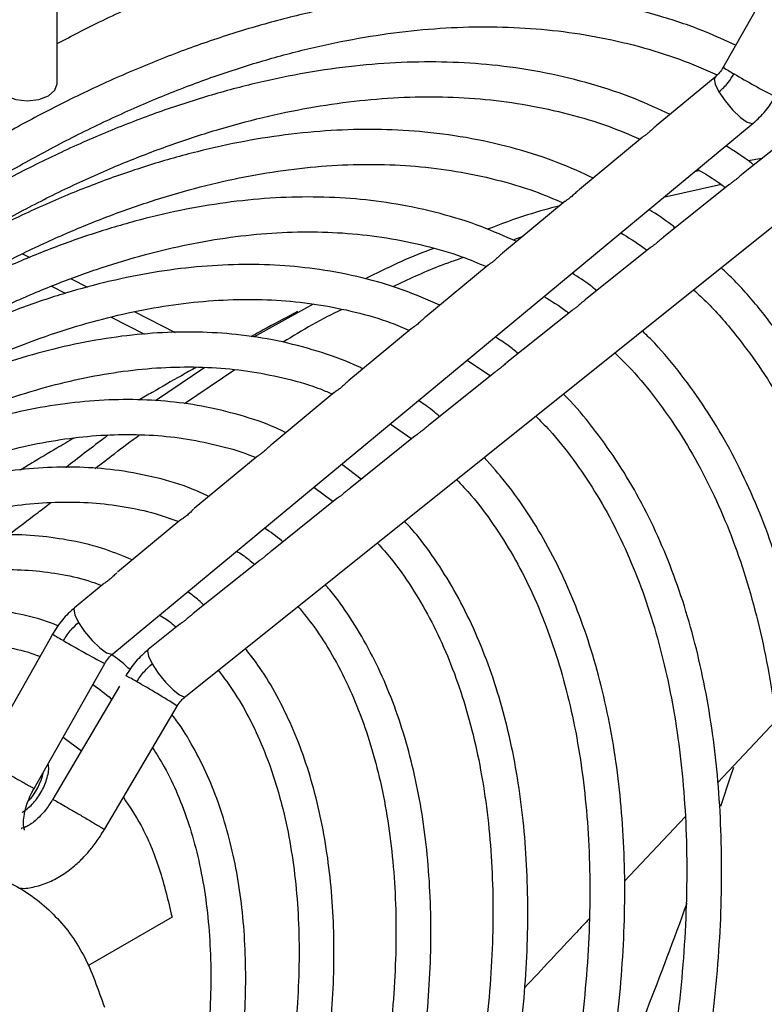
# Model space of a CAD drawing. Units: millimetres. Extents: x 5 to 414, y 3 to 291.
# Drawn here: x 250 to 251, y 57 to 59 of the extents above; entities that cross this region are included whole.
import ezdxf

# ---------------------------------------------------------------- set-up
doc = ezdxf.new("R2010")
doc.units = ezdxf.units.MM

msp = doc.modelspace()

# ---------------------------------------------------------------- linework, layer by layer
at = {"color": 7, "linetype": 'Continuous', "lineweight": 25}
for p, q in [((249.7811, 59.2327), (249.7811, 60.7019)), ((251.242, 59.4873), (251.1189, 59.2694)), ((251.1189, 59.2694), (251.1168, 59.2656)), ((251.1006, 59.246), (250.9825, 59.1482)), ((249.8925, 58.0892), (251.1772, 59.1536)), ((251.2745, 59.1467), (251.1542, 59.0504)), ((250.9541, 59.1246), (250.8284, 59.0205)), ((251.1945, 59.0827), (251.1669, 59.0778)), ((251.0694, 59.0583), (251.0595, 59.0561)), ((250.0386, 58.0037), (251.3495, 59.053)), ((251.1134, 59.0302), (250.9968, 59.0042)), ((251.1284, 59.0298), (250.9971, 58.9247)), ((250.7998, 58.9968), (250.6744, 58.8929)), ((250.7148, 58.9263), (250.6947, 58.9191)), ((250.9712, 58.9039), (250.84, 58.7989)), ((250.6455, 58.8689), (250.5203, 58.7652)), ((249.7693, 58.8267), (249.7972, 58.8123)), ((250.2944, 58.7905), (250.1747, 58.7243)), ((249.8896, 58.7645), (249.9564, 58.73)), ((250.8139, 58.778), (250.6829, 58.6732)), ((250.4911, 58.741), (250.3662, 58.6375)), ((250.0773, 58.6632), (249.9785, 58.5965)), ((250.6032, 58.678), (250.6499, 58.6467)), ((250.1374, 58.6586), (250.0363, 58.5905)), ((250.6566, 58.6521), (250.5257, 58.5473)), ((250.3366, 58.613), (250.2121, 58.5098)), ((250.4492, 58.5505), (250.4922, 58.5205)), ((250.4993, 58.5263), (250.3684, 58.4214)), ((250.1821, 58.4849), (250.0557, 58.3803)), ((250.3907, 58.4393), (250.3515, 58.4695)), ((250.2955, 58.4231), (250.3345, 58.3943)), ((250.342, 58.4003), (250.2112, 58.2956)), ((250.0271, 58.3566), (249.9019, 58.2528)), ((250.1847, 58.2744), (250.054, 58.1698)), ((249.8723, 58.2283), (249.8159, 58.1816)), ((250.0272, 58.1484), (249.9636, 58.0974)), ((249.7661, 58.1184), (249.6305, 57.8783)), ((249.7718, 58.1286), (249.7661, 58.1184)), ((249.7348, 57.8189), (249.8763, 58.0696)), ((249.9059, 58.0239), (249.7721, 57.7973)), ((249.8757, 57.7368), (250.0218, 57.9842)), ((251.2227, 57.9543), (251.106, 57.8312)), ((249.793, 57.922), (249.8295, 57.8945)), ((251.0405, 57.7621), (250.9192, 57.6331)), ((250.0114, 57.5604), (249.8424, 57.4628))]:
    msp.add_line(p, q, dxfattribs=at)
at = {"color": 8, "linetype": 'Continuous', "lineweight": 25}
for p, q in [((249.7116, 58.8917), (249.7261, 58.8842)), ((249.8089, 58.8414), (249.842, 58.8243)), ((249.937, 58.7752), (250.0178, 58.7335))]:
    msp.add_line(p, q, dxfattribs=at)
at = {"color": 8, "linetype": 'Continuous', "lineweight": 25, "flags": 128}
for points in [[(251.1006, 59.246), (251.099, 59.2428), (251.1008, 59.232), (251.1084, 59.2163)], [(251.1084, 59.2163), (251.1207, 59.1981), (251.1357, 59.1802), (251.1513, 59.1652), (251.1649, 59.1556), (251.1746, 59.1526), (251.1772, 59.1536)], [(249.8159, 58.1816), (249.8143, 58.1783), (249.8161, 58.1675), (249.8237, 58.1518)], [(249.8237, 58.1518), (249.836, 58.1336), (249.851, 58.1157), (249.8665, 58.1008), (249.8802, 58.0911), (249.8899, 58.0882), (249.8925, 58.0892)], [(249.9636, 58.0974), (249.9621, 58.0946), (249.964, 58.0842), (249.9716, 58.0688)], [(249.9716, 58.0688), (249.9836, 58.0505), (249.9983, 58.0323), (250.0134, 58.0169), (250.0266, 58.0065), (250.036, 58.0029), (250.0386, 58.0037)]]:
    msp.add_lwpolyline(points, dxfattribs=at)
at = {"color": 7, "linetype": 'Continuous', "lineweight": 25, "flags": 128}
for points in [[(249.6611, 59.2327), (249.6657, 59.2195), (249.6787, 59.2082), (249.6981, 59.2007), (249.7211, 59.1981), (249.7441, 59.2007), (249.7635, 59.2082), (249.7765, 59.2195), (249.7811, 59.2327), (249.7811, 59.2327)], [(251.1372, 57.8613), (251.1308, 57.8415), (251.1116, 57.783)]]:
    msp.add_lwpolyline(points, dxfattribs=at)
at = {"color": 8, "linetype": 'Continuous', "lineweight": 25}
for centre, radius, start, end in [((251.2874, 59.5254), 0.3108, 236.7081, 241.3847), ((252.0025, 60.7111), 1.6952, 239.3596, 242.5589), ((249.9772, 58.4463), 0.3783, 237.1255, 240.9674), ((250.6575, 59.5741), 1.6952, 239.3596, 242.5589), ((249.7842, 57.7771), 0.2999, 58.5446, 63.3919), ((249.1178, 56.5695), 1.6789, 57.4216, 60.652)]:
    msp.add_arc(centre, radius, start, end, dxfattribs=at)
at = {"color": 7, "linetype": 'Continuous', "lineweight": 25}
for centre, radius, start, end in [((249.633, 57.8771), 0.123, 317.0269, 348.1313), ((243.088, 60.461), 8.4589, 337.03807, 340.14991)]:
    msp.add_arc(centre, radius, start, end, dxfattribs=at)
for points, knots in [([(249.7811, 59.3133), (249.8093, 59.328), (249.8723, 59.3608), (249.9695, 59.405), (250.0726, 59.4471), (250.1751, 59.4832), (250.2767, 59.5136), (250.3772, 59.5381), (250.4765, 59.5566), (250.5744, 59.569), (250.6708, 59.5753), (250.7655, 59.5754), (250.8584, 59.5691), (250.9494, 59.5564), (251.0384, 59.5372), (251.1249, 59.5108), (251.189, 59.4872), (251.223, 59.4702), (251.2303, 59.4666)], [0, 0, 0, 0, 0.052663, 0.117385, 0.182216, 0.247169, 0.312262, 0.377521, 0.442983, 0.508691, 0.574702, 0.64108, 0.707899, 0.775241, 0.843191, 0.911833, 0.981244, 1, 1, 1, 1]), ([(251.1418, 59.3099), (251.1219, 59.3191), (251.0735, 59.3414), (250.9921, 59.3687), (250.8979, 59.3926), (250.8026, 59.4082), (250.7073, 59.4163), (250.6129, 59.4177), (250.5164, 59.4126), (250.418, 59.4011), (250.318, 59.3831), (250.2166, 59.3588), (250.114, 59.3281), (250.0105, 59.2913), (249.9062, 59.2483), (249.8015, 59.1993), (249.6966, 59.1444), (249.5916, 59.0837), (249.4869, 59.0175), (249.3827, 58.9458), (249.2792, 58.8688), (249.1766, 58.7868), (249.0752, 58.6999), (248.9752, 58.6084), (248.877, 58.5126), (248.7807, 58.4127), (248.6866, 58.3091), (248.5952, 58.2023), (248.5068, 58.0929), (248.4223, 57.9821), (248.3435, 57.873), (248.2749, 57.7725), (248.2315, 57.7067), (248.212, 57.6758), (248.2106, 57.6734)], [0, 0, 0, 0, 0.024727, 0.060022, 0.09578, 0.132004, 0.164801, 0.197624, 0.230469, 0.263331, 0.296206, 0.329088, 0.361973, 0.394858, 0.427739, 0.460612, 0.493476, 0.526326, 0.559161, 0.591977, 0.624771, 0.657538, 0.690271, 0.722962, 0.755598, 0.788159, 0.820615, 0.852913, 0.884959, 0.916561, 0.947256, 0.975592, 0.998165, 1, 1, 1, 1]), ([(248.2702, 57.6367), (248.2881, 57.6645), (248.3261, 57.7234), (248.3878, 57.8138), (248.4558, 57.9094), (248.5291, 58.0072), (248.6066, 58.1056), (248.6879, 58.2035), (248.7724, 58.3), (248.8599, 58.3945), (248.9499, 58.4863), (249.042, 58.575), (249.1361, 58.6602), (249.2317, 58.7415), (249.3287, 58.8185), (249.4267, 58.8911), (249.5254, 58.9589), (249.6247, 59.0218), (249.7242, 59.0796), (249.8238, 59.1321), (249.9231, 59.1791), (250.022, 59.2206), (250.1203, 59.2564), (250.2178, 59.2864), (250.3142, 59.3106), (250.4094, 59.3288), (250.5033, 59.3411), (250.5956, 59.3472), (250.6863, 59.3471), (250.7753, 59.3407), (250.8623, 59.328), (250.9472, 59.3086), (251.0287, 59.2834), (251.08, 59.2613), (251.105, 59.2504)], [0, 0, 0, 0, 0.022571, 0.047842, 0.074904, 0.103102, 0.132173, 0.161906, 0.19215, 0.222796, 0.253758, 0.284972, 0.31639, 0.34797, 0.379684, 0.411506, 0.443418, 0.475406, 0.507459, 0.539572, 0.571742, 0.60397, 0.63626, 0.668623, 0.701072, 0.733627, 0.766311, 0.799157, 0.832199, 0.86548, 0.899045, 0.932943, 0.967221, 1, 1, 1, 1]), ([(251.0102, 59.1711), (250.987, 59.1818), (250.9362, 59.2053), (250.853, 59.2329), (250.7611, 59.2555), (250.6681, 59.2698), (250.5752, 59.2766), (250.4832, 59.2767), (250.3892, 59.2704), (250.2933, 59.2576), (250.1959, 59.2384), (250.0972, 59.2128), (249.9974, 59.181), (249.8967, 59.143), (249.7954, 59.0989), (249.6938, 59.0489), (249.592, 58.9929), (249.4946, 58.9343), (249.4314, 58.8917), (249.4019, 58.8719)], [0, 0, 0, 0, 0.052912, 0.11598, 0.179929, 0.244768, 0.303321, 0.361926, 0.420572, 0.47925, 0.537949, 0.596661, 0.655377, 0.714089, 0.77279, 0.831476, 0.890138, 0.948772, 1, 1, 1, 1]), ([(251.1168, 59.2656), (251.1145, 59.2619), (251.1099, 59.2545), (251.1037, 59.2489), (251.1007, 59.2461)], [0, 0, 0, 0, 0.503518, 1, 1, 1, 1]), ([(251.1084, 59.2163), (251.1149, 59.2222), (251.1264, 59.2329), (251.1349, 59.2466), (251.1386, 59.2526)], [0, 0, 0, 0, 0.5597624, 1, 1, 1, 1]), ([(248.3096, 57.6107), (248.3261, 57.6363), (248.3622, 57.692), (248.4212, 57.7781), (248.4873, 57.8703), (248.5586, 57.9647), (248.634, 58.0595), (248.7131, 58.1537), (248.7953, 58.2464), (248.8804, 58.3369), (248.9679, 58.4247), (249.0575, 58.5093), (249.1489, 58.5902), (249.2417, 58.6672), (249.3358, 58.7398), (249.4308, 58.808), (249.5264, 58.8713), (249.6224, 58.9296), (249.7186, 58.9828), (249.8147, 59.0306), (249.9104, 59.0729), (250.0056, 59.1096), (250.1, 59.1406), (250.1935, 59.1659), (250.2858, 59.1852), (250.3769, 59.1986), (250.4664, 59.2059), (250.5544, 59.2072), (250.6406, 59.2021), (250.725, 59.1908), (250.8073, 59.1727), (250.8829, 59.1501), (250.9293, 59.1304), (250.9503, 59.1215)], [0, 0, 0, 0, 0.0223393, 0.0486442, 0.0768107, 0.1061574, 0.1364093, 0.1673463, 0.1988118, 0.2306898, 0.2628931, 0.2953548, 0.328023, 0.3608574, 0.3938262, 0.4269047, 0.460074, 0.4933205, 0.5266348, 0.5600122, 0.5934523, 0.6269584, 0.6605392, 0.6942087, 0.7279869, 0.7618999, 0.7959806, 0.8302687, 0.8648106, 0.899658, 0.9348661, 0.9704899, 1, 1, 1, 1]), ([(251.1772, 59.1536), (251.1857, 59.1614), (251.2027, 59.1769), (251.2151, 59.1967), (251.2213, 59.2066)], [0, 0, 0, 0, 0.501324, 1, 1, 1, 1]), ([(250.8562, 59.0435), (250.8334, 59.0539), (250.7837, 59.0766), (250.7024, 59.1028), (250.6128, 59.1238), (250.5221, 59.1365), (250.4315, 59.1418), (250.3419, 59.1403), (250.2504, 59.1324), (250.1571, 59.1181), (250.0624, 59.0974), (249.9664, 59.0704), (249.8694, 59.037), (249.7717, 58.9978), (249.6735, 58.9518), (249.6071, 58.9185), (249.5736, 58.8991), (249.5729, 58.8986)], [0, 0, 0, 0, 0.0642654, 0.1400005, 0.2168691, 0.2948805, 0.365095, 0.4353778, 0.5057114, 0.5760831, 0.6464796, 0.7168882, 0.7872977, 0.8576984, 0.9280817, 0.9984393, 1, 1, 1, 1]), ([(250.9826, 59.1481), (250.9818, 59.1474), (250.9792, 59.1454), (250.974, 59.1403), (250.9675, 59.1345), (250.9614, 59.1297), (250.9574, 59.1269), (250.9548, 59.1252), (250.9544, 59.1247), (250.9542, 59.1245)], [0, 0, 0, 0, 0.0901212, 0.2866191, 0.4838561, 0.6625006, 0.8320857, 0.9309124, 1, 1, 1, 1]), ([(251.1781, 59.0695), (251.1764, 59.071), (251.1587, 59.0853), (251.1395, 59.0972), (251.1221, 59.108)], [0, 0, 0, 0, 0.097619, 1, 1, 1, 1]), ([(248.3412, 57.591), (248.356, 57.6138), (248.3897, 57.6657), (248.4458, 57.7469), (248.5099, 57.8357), (248.579, 57.9265), (248.6523, 58.0176), (248.729, 58.1079), (248.8089, 58.1967), (248.8915, 58.2831), (248.9764, 58.3667), (249.0633, 58.447), (249.1519, 58.5236), (249.2418, 58.5961), (249.3329, 58.6642), (249.4247, 58.7277), (249.5171, 58.7864), (249.6097, 58.8399), (249.7023, 58.8883), (249.7947, 58.9312), (249.8867, 58.9687), (249.9779, 59.0005), (250.0683, 59.0266), (250.1576, 59.0469), (250.2456, 59.0612), (250.3322, 59.0696), (250.4173, 59.0719), (250.5006, 59.068), (250.5822, 59.0579), (250.6617, 59.041), (250.7334, 59.0201), (250.777, 59.0017), (250.796, 58.9937)], [0, 0, 0, 0, 0.021481, 0.048841, 0.078135, 0.108653, 0.140108, 0.172272, 0.20498, 0.238112, 0.271578, 0.305306, 0.339245, 0.373351, 0.407593, 0.441946, 0.47639, 0.510913, 0.545507, 0.58017, 0.614903, 0.649714, 0.684616, 0.719631, 0.754786, 0.790117, 0.825667, 0.861489, 0.897641, 0.934186, 0.97119, 1, 1, 1, 1]), ([(251.0653, 59.0609), (251.0813, 59.0516), (251.1006, 59.0404), (251.1183, 59.0265), (251.1214, 59.0241)], [0, 0, 0, 0, 0.829, 1, 1, 1, 1]), ([(251.1543, 59.0504), (251.154, 59.0502), (251.1518, 59.0486), (251.1471, 59.0443), (251.1406, 59.0389), (251.1348, 59.0344), (251.1307, 59.0315), (251.129, 59.0302), (251.1284, 59.0298)], [0, 0, 0, 0, 0.0345423, 0.2778168, 0.4905143, 0.6922227, 0.8973941, 1, 1, 1, 1]), ([(250.8285, 59.0204), (250.8277, 59.0198), (250.8251, 59.0177), (250.8199, 59.0126), (250.8134, 59.0068), (250.8073, 59.0019), (250.8032, 58.9991), (250.8006, 58.9974), (250.8001, 58.9969), (250.7999, 58.9967)], [0, 0, 0, 0, 0.089528, 0.285417, 0.482064, 0.659663, 0.827603, 0.92626, 1, 1, 1, 1]), ([(250.7022, 58.9159), (250.6789, 58.9264), (250.6295, 58.9485), (250.5489, 58.9734), (250.4646, 58.9918), (250.3796, 59.0025), (250.2949, 59.0065), (250.208, 59.004), (250.1192, 58.995), (250.0287, 58.9795), (249.9368, 58.9577), (249.8438, 58.9296), (249.7499, 58.8954), (249.6553, 58.8548), (249.5712, 58.8143), (249.5187, 58.7849), (249.4979, 58.7733)], [0, 0, 0, 0, 0.069844, 0.148056, 0.227528, 0.299803, 0.37216, 0.444585, 0.517065, 0.589586, 0.662131, 0.734685, 0.807237, 0.879774, 0.952288, 1, 1, 1, 1]), ([(250.7889, 58.9877), (250.7674, 58.982), (250.7194, 58.9692), (250.6708, 58.9508), (250.644, 58.9407)], [0, 0, 0, 0, 0.4470444, 1, 1, 1, 1]), ([(251.0207, 58.9435), (251.0181, 58.9456), (251.0015, 58.9593), (250.9833, 58.9706), (250.9679, 58.9802)], [0, 0, 0, 0, 0.15352, 1, 1, 1, 1]), ([(251.2157, 58.9459), (251.2263, 58.9363), (251.2594, 58.9063), (251.3078, 58.8508), (251.3613, 58.7806), (251.4084, 58.7072), (251.4512, 58.6288), (251.4896, 58.5455), (251.5233, 58.4575), (251.5525, 58.365), (251.577, 58.2682), (251.5967, 58.1674), (251.6116, 58.0627), (251.6217, 57.9545), (251.627, 57.843), (251.6274, 57.7285), (251.6229, 57.6112), (251.6135, 57.4915), (251.5994, 57.3697), (251.5804, 57.246), (251.5567, 57.1209), (251.5283, 56.9946), (251.4954, 56.8676), (251.458, 56.7403), (251.4164, 56.6131), (251.3709, 56.4867), (251.3217, 56.362), (251.27, 56.2407), (251.2175, 56.1266), (251.1743, 56.0377), (251.1484, 55.9878), (251.1404, 55.9723)], [0, 0, 0, 0, 0.019251, 0.059796, 0.096379, 0.132872, 0.169279, 0.205614, 0.241889, 0.278117, 0.314308, 0.350471, 0.386615, 0.422742, 0.458858, 0.494962, 0.531055, 0.567135, 0.603199, 0.639242, 0.675255, 0.711227, 0.74714, 0.782966, 0.818663, 0.854154, 0.889297, 0.923783, 0.956795, 0.986533, 1, 1, 1, 1]), ([(248.3718, 57.5696), (248.3852, 57.5901), (248.4168, 57.6386), (248.47, 57.7152), (248.5321, 57.8006), (248.5991, 57.8877), (248.67, 57.9749), (248.7444, 58.0612), (248.8218, 58.1458), (248.9018, 58.228), (248.984, 58.3073), (249.0681, 58.3831), (249.1537, 58.4551), (249.2406, 58.523), (249.3285, 58.5864), (249.417, 58.6451), (249.5059, 58.6989), (249.5949, 58.7475), (249.6838, 58.7909), (249.7723, 58.8288), (249.8602, 58.8612), (249.9473, 58.8879), (250.0334, 58.9089), (250.1182, 58.9241), (250.2017, 58.9333), (250.2837, 58.9365), (250.364, 58.9335), (250.4426, 58.9244), (250.5191, 58.9085), (250.5859, 58.8894), (250.6256, 58.8726), (250.6417, 58.8658)], [0, 0, 0, 0, 0.020909, 0.049446, 0.079999, 0.111823, 0.144621, 0.178152, 0.212244, 0.246773, 0.281643, 0.316781, 0.352132, 0.387653, 0.423311, 0.459079, 0.494941, 0.530885, 0.566905, 0.603001, 0.639179, 0.675454, 0.711845, 0.748383, 0.785107, 0.822066, 0.859318, 0.896931, 0.934978, 0.973534, 1, 1, 1, 1]), ([(250.9112, 58.9333), (250.9265, 58.9243), (250.9448, 58.9137), (250.9614, 58.9004), (250.9641, 58.8983)], [0, 0, 0, 0, 0.837623, 1, 1, 1, 1]), ([(250.9971, 58.9246), (250.9969, 58.9245), (250.9948, 58.923), (250.9902, 58.9187), (250.9837, 58.9133), (250.9778, 58.9088), (250.9736, 58.9058), (250.9718, 58.9044), (250.9712, 58.9039)], [0, 0, 0, 0, 0.0258061, 0.2696462, 0.4821445, 0.6831918, 0.8875299, 1, 1, 1, 1]), ([(250.5366, 58.9023), (250.5339, 58.9013), (250.4881, 58.8851), (250.4421, 58.8625), (250.3989, 58.8413)], [0, 0, 0, 0, 0.0598608, 1, 1, 1, 1]), ([(250.5964, 58.884), (250.5793, 58.8782), (250.5319, 58.8621), (250.4843, 58.8394), (250.4539, 58.825)], [0, 0, 0, 0, 0.362177, 1, 1, 1, 1]), ([(250.6745, 58.8927), (250.6737, 58.8921), (250.671, 58.8901), (250.6658, 58.8849), (250.6593, 58.879), (250.6531, 58.8741), (250.6489, 58.8713), (250.6463, 58.8696), (250.6458, 58.869), (250.6456, 58.8688)], [0, 0, 0, 0, 0.088736, 0.283964, 0.479972, 0.656413, 0.822513, 0.920968, 1, 1, 1, 1]), ([(250.5484, 58.7885), (250.5236, 58.7992), (250.4734, 58.821), (250.3926, 58.8445), (250.3104, 58.8606), (250.2276, 58.8691), (250.1453, 58.8709), (250.0609, 58.8662), (249.9746, 58.855), (249.8869, 58.8374), (249.7978, 58.8135), (249.7078, 58.7833), (249.617, 58.7469), (249.5292, 58.7066), (249.4717, 58.6756), (249.4448, 58.661)], [0, 0, 0, 0, 0.080523, 0.163005, 0.246927, 0.322903, 0.398974, 0.475121, 0.551327, 0.627572, 0.703838, 0.780107, 0.856365, 0.9326, 1, 1, 1, 1]), ([(251.0444, 56.0255), (251.058, 56.0522), (251.0875, 56.1102), (251.1314, 56.2026), (251.1769, 56.3039), (251.2216, 56.4105), (251.2645, 56.521), (251.3049, 56.6342), (251.3424, 56.7495), (251.3766, 56.866), (251.4071, 56.9832), (251.4337, 57.1006), (251.4562, 57.2177), (251.4745, 57.3341), (251.4884, 57.4494), (251.4978, 57.5633), (251.5026, 57.6752), (251.5029, 57.7851), (251.4985, 57.8925), (251.4894, 57.9971), (251.4756, 58.0987), (251.4571, 58.1971), (251.4339, 58.2919), (251.406, 58.383), (251.3734, 58.4701), (251.3361, 58.5531), (251.2941, 58.6316), (251.2475, 58.7056), (251.1959, 58.7745), (251.151, 58.8274), (251.1217, 58.855), (251.1127, 58.8635)], [0, 0, 0, 0, 0.024519, 0.053242, 0.083998, 0.116042, 0.149076, 0.18286, 0.217223, 0.252041, 0.287218, 0.322684, 0.358382, 0.394269, 0.430313, 0.466486, 0.502768, 0.539146, 0.575608, 0.612148, 0.648762, 0.685453, 0.722224, 0.759085, 0.796049, 0.833135, 0.870365, 0.90777, 0.945387, 0.98326, 1, 1, 1, 1]), ([(250.8631, 58.8174), (250.859, 58.8209), (250.8434, 58.8339), (250.8262, 58.8446), (250.8136, 58.8524)], [0, 0, 0, 0, 0.265481, 1, 1, 1, 1]), ([(250.7572, 58.8056), (250.7725, 58.7966), (250.7897, 58.7865), (250.8053, 58.7738), (250.807, 58.7725)], [0, 0, 0, 0, 0.893178, 1, 1, 1, 1]), ([(251.0575, 58.8193), (251.0671, 58.8105), (251.0981, 58.7817), (251.1437, 58.7279), (251.1946, 58.6589), (251.2391, 58.5868), (251.2793, 58.5098), (251.3149, 58.428), (251.346, 58.3415), (251.3725, 58.2506), (251.3943, 58.1556), (251.4113, 58.0566), (251.4235, 57.9538), (251.4309, 57.8477), (251.4334, 57.7384), (251.4311, 57.6262), (251.4239, 57.5114), (251.4118, 57.3944), (251.395, 57.2755), (251.3734, 57.1551), (251.3472, 57.0334), (251.3163, 56.9108), (251.2811, 56.7879), (251.2416, 56.6651), (251.1981, 56.543), (251.151, 56.4226), (251.1014, 56.3057), (251.0514, 56.1966), (251.0118, 56.1151), (250.9891, 56.0711), (250.983, 56.0595)], [0, 0, 0, 0, 0.018796, 0.061274, 0.099442, 0.137508, 0.175478, 0.21337, 0.251197, 0.288974, 0.326714, 0.364426, 0.402118, 0.439794, 0.477456, 0.515106, 0.552742, 0.590361, 0.627959, 0.665525, 0.703048, 0.740508, 0.777876, 0.815104, 0.852109, 0.888734, 0.924631, 0.958862, 0.989107, 1, 1, 1, 1]), ([(248.4024, 57.5483), (248.4143, 57.5663), (248.4437, 57.6112), (248.494, 57.6831), (248.554, 57.7648), (248.6187, 57.848), (248.6872, 57.9312), (248.7591, 58.0134), (248.8339, 58.0937), (248.9111, 58.1715), (248.9905, 58.2462), (249.0716, 58.3174), (249.1542, 58.3846), (249.2378, 58.4476), (249.3223, 58.5061), (249.4073, 58.5598), (249.4925, 58.6085), (249.5777, 58.6521), (249.6627, 58.6902), (249.747, 58.723), (249.8307, 58.7501), (249.9133, 58.7716), (249.9948, 58.7872), (250.075, 58.7971), (250.1537, 58.8009), (250.2308, 58.7987), (250.3062, 58.7903), (250.3795, 58.7753), (250.4402, 58.758), (250.4751, 58.7432), (250.4874, 58.7379)], [0, 0, 0, 0, 0.020102, 0.049983, 0.08197, 0.115285, 0.149612, 0.1847, 0.22037, 0.256488, 0.292956, 0.329698, 0.366655, 0.403784, 0.44105, 0.478429, 0.515904, 0.553465, 0.591111, 0.628845, 0.66668, 0.704638, 0.742753, 0.781065, 0.819632, 0.85852, 0.897808, 0.937582, 0.977932, 1, 1, 1, 1]), ([(250.84, 58.7989), (250.8399, 58.7988), (250.8378, 58.7974), (250.8333, 58.7931), (250.8268, 58.7877), (250.8209, 58.7831), (250.8165, 58.78), (250.8146, 58.7786), (250.8139, 58.778)], [0, 0, 0, 0, 0.015953, 0.260419, 0.472658, 0.672896, 0.876231, 1, 1, 1, 1]), ([(250.2631, 58.7757), (250.2433, 58.7651), (250.2134, 58.7492), (250.1808, 58.7312), (250.1698, 58.7251)], [0, 0, 0, 0, 0.662827, 1, 1, 1, 1]), ([(250.3528, 58.7797), (250.3522, 58.7795), (250.3124, 58.7617), (250.2729, 58.7378), (250.2341, 58.7143)], [0, 0, 0, 0, 0.016129, 1, 1, 1, 1]), ([(250.5204, 58.7651), (250.5191, 58.7641), (250.5158, 58.7613), (250.5097, 58.7553), (250.5028, 58.7493), (250.4969, 58.7449), (250.4937, 58.7428), (250.4917, 58.7415), (250.4914, 58.7411), (250.4912, 58.7409)], [0, 0, 0, 0, 0.130691, 0.35166, 0.541962, 0.712096, 0.874806, 0.914868, 1, 1, 1, 1]), ([(250.394, 58.6606), (250.3913, 58.662), (250.3652, 58.6754), (250.3119, 58.6941), (250.2334, 58.7161), (250.1531, 58.7293), (250.0725, 58.7351), (249.9926, 58.7343), (249.9107, 58.727), (249.8271, 58.7132), (249.7422, 58.6931), (249.6561, 58.6666), (249.5692, 58.6342), (249.4817, 58.5951), (249.4195, 58.5646), (249.3865, 58.5457), (249.3829, 58.5435)], [0, 0, 0, 0, 0.01008, 0.095396, 0.182296, 0.270851, 0.350534, 0.430327, 0.510202, 0.590135, 0.670104, 0.750085, 0.83006, 0.910013, 0.989928, 1, 1, 1, 1]), ([(250.7056, 58.6913), (250.6991, 58.6968), (250.6844, 58.7091), (250.6684, 58.7191), (250.6595, 58.7247)], [0, 0, 0, 0, 0.4451584, 1, 1, 1, 1]), ([(250.887, 56.1128), (250.8993, 56.1371), (250.9269, 56.1916), (250.9683, 56.2793), (251.0118, 56.3772), (251.0544, 56.4801), (251.0951, 56.5867), (251.1333, 56.696), (251.1685, 56.8071), (251.2003, 56.9193), (251.2284, 57.0321), (251.2525, 57.145), (251.2726, 57.2574), (251.2884, 57.369), (251.2997, 57.4793), (251.3066, 57.588), (251.3089, 57.6947), (251.3067, 57.7991), (251.2997, 57.901), (251.2881, 57.9999), (251.2719, 58.0958), (251.2509, 58.1882), (251.2253, 58.2769), (251.1949, 58.3618), (251.1599, 58.4426), (251.1202, 58.519), (251.0759, 58.5911), (251.0266, 58.6579), (250.986, 58.7066), (250.9604, 58.731), (250.9544, 58.7368)], [0, 0, 0, 0, 0.024198, 0.054259, 0.086445, 0.119976, 0.154538, 0.189881, 0.225824, 0.262238, 0.299024, 0.336106, 0.373427, 0.410942, 0.448617, 0.486425, 0.524346, 0.562366, 0.600475, 0.638669, 0.676947, 0.715311, 0.753771, 0.79234, 0.831038, 0.86989, 0.908929, 0.948195, 0.987739, 1, 1, 1, 1]), ([(250.8992, 58.6926), (250.9083, 58.6839), (250.9359, 58.6577), (250.9774, 58.6073), (251.0241, 58.5425), (251.0662, 58.4722), (251.1039, 58.397), (251.1372, 58.3171), (251.1658, 58.2325), (251.1898, 58.1437), (251.2091, 58.0507), (251.2237, 57.9539), (251.2334, 57.8534), (251.2383, 57.7497), (251.2384, 57.643), (251.2336, 57.5335), (251.224, 57.4217), (251.2096, 57.3078), (251.1904, 57.1922), (251.1665, 57.0753), (251.138, 56.9575), (251.1051, 56.8392), (251.0679, 56.7209), (251.0267, 56.6032), (250.9819, 56.4872), (250.9346, 56.3747), (250.8868, 56.2701), (250.8505, 56.1947), (250.8301, 56.1554), (250.8257, 56.1467)], [0, 0, 0, 0, 0.019718, 0.059833, 0.099818, 0.139681, 0.179438, 0.219106, 0.258704, 0.29825, 0.337756, 0.377233, 0.41669, 0.45613, 0.495555, 0.534964, 0.574357, 0.613726, 0.653063, 0.692355, 0.731582, 0.770711, 0.809691, 0.848433, 0.886765, 0.924306, 0.960018, 0.991225, 1, 1, 1, 1]), ([(248.4331, 57.5269), (248.4433, 57.5424), (248.4705, 57.5835), (248.5177, 57.6504), (248.5754, 57.7283), (248.6377, 57.8075), (248.7038, 57.8865), (248.773, 57.9643), (248.8451, 58.0401), (248.9195, 58.1133), (248.9958, 58.1832), (249.0738, 58.2495), (249.1531, 58.3118), (249.2333, 58.3698), (249.3142, 58.4231), (249.3954, 58.4716), (249.4767, 58.515), (249.5579, 58.5531), (249.6385, 58.5859), (249.7185, 58.6132), (249.7976, 58.6349), (249.8755, 58.6509), (249.9522, 58.6611), (250.0274, 58.6654), (250.101, 58.6636), (250.173, 58.6558), (250.2429, 58.6412), (250.2965, 58.626), (250.3255, 58.6134), (250.3331, 58.6101)], [0, 0, 0, 0, 0.018971, 0.050403, 0.084047, 0.119081, 0.155173, 0.192056, 0.229542, 0.267491, 0.305799, 0.344385, 0.38319, 0.422168, 0.461285, 0.500516, 0.539848, 0.579274, 0.618797, 0.658429, 0.698193, 0.738124, 0.77827, 0.818696, 0.85948, 0.900713, 0.942502, 0.984951, 1, 1, 1, 1]), ([(250.0595, 58.6636), (250.0496, 58.658), (250.0198, 58.6412), (249.982, 58.6195), (249.9538, 58.6032), (249.9449, 58.598)], [0, 0, 0, 0, 0.252717, 0.766393, 1, 1, 1, 1]), ([(250.6829, 58.6732), (250.6829, 58.6731), (250.6809, 58.6718), (250.6764, 58.6676), (250.67, 58.6622), (250.6639, 58.6575), (250.6597, 58.6544), (250.6571, 58.6526), (250.6566, 58.6521), (250.6566, 58.6521)], [0, 0, 0, 0, 0.004765, 0.250031, 0.462021, 0.661346, 0.863547, 0.998671, 1, 1, 1, 1]), ([(250.3663, 58.6374), (250.3651, 58.6364), (250.3617, 58.6337), (250.3556, 58.6276), (250.3486, 58.6215), (250.3427, 58.617), (250.3394, 58.6149), (250.3373, 58.6135), (250.337, 58.6131), (250.3367, 58.6129)], [0, 0, 0, 0, 0.125728, 0.347363, 0.537236, 0.705777, 0.86587, 0.907877, 1, 1, 1, 1]), ([(250.7295, 56.2), (250.7405, 56.2218), (250.7662, 56.2727), (250.8049, 56.3556), (250.8464, 56.4498), (250.8867, 56.549), (250.9252, 56.6516), (250.961, 56.7567), (250.9938, 56.8634), (251.0232, 56.9712), (251.0488, 57.0794), (251.0704, 57.1875), (251.0879, 57.295), (251.101, 57.4015), (251.1098, 57.5066), (251.1141, 57.6099), (251.1138, 57.7111), (251.1089, 57.8099), (251.0994, 57.9059), (251.0852, 57.9989), (251.0664, 58.0886), (251.0429, 58.1748), (251.0147, 58.2572), (250.9819, 58.3355), (250.9443, 58.4096), (250.9023, 58.4794), (250.855, 58.5439), (250.8195, 58.5875), (250.7984, 58.6078), (250.7961, 58.6101)], [0, 0, 0, 0, 0.0236822, 0.0552825, 0.0891143, 0.1243559, 0.1606759, 0.1978099, 0.2355702, 0.2738185, 0.3124515, 0.3513905, 0.3905755, 0.4299601, 0.4695089, 0.5091951, 0.548999, 0.5889073, 0.6289124, 0.6690105, 0.7092043, 0.7495018, 0.7899168, 0.8304697, 0.871188, 0.912108, 0.9532754, 0.9947468, 1, 1, 1, 1]), ([(250.2396, 58.5326), (250.233, 58.5358), (250.2038, 58.5502), (250.1476, 58.5686), (250.0737, 58.5867), (249.9985, 58.5967), (249.9234, 58.6001), (249.8462, 58.597), (249.7671, 58.5874), (249.6865, 58.5714), (249.6046, 58.549), (249.5218, 58.5205), (249.4384, 58.4856), (249.3679, 58.4522), (249.3254, 58.4283), (249.3109, 58.4201)], [0, 0, 0, 0, 0.026059, 0.115497, 0.206772, 0.289799, 0.37296, 0.456234, 0.539596, 0.623015, 0.706463, 0.789912, 0.873343, 0.956735, 1, 1, 1, 1]), ([(250.548, 58.5652), (250.5384, 58.5734), (250.5248, 58.585), (250.5098, 58.5943), (250.5054, 58.5971)], [0, 0, 0, 0, 0.708177, 1, 1, 1, 1]), ([(250.7407, 58.5657), (250.75, 58.5565), (250.7767, 58.5301), (250.8162, 58.4797), (250.8597, 58.4159), (250.8986, 58.3467), (250.9332, 58.2726), (250.9631, 58.1939), (250.9885, 58.1107), (251.0093, 58.0233), (251.0253, 57.9319), (251.0365, 57.8369), (251.0429, 57.7384), (251.0445, 57.6368), (251.0412, 57.5324), (251.0332, 57.4255), (251.0203, 57.3165), (251.0026, 57.2058), (250.9803, 57.0936), (250.9534, 56.9805), (250.922, 56.867), (250.8864, 56.7534), (250.8468, 56.6406), (250.8038, 56.5296), (250.7586, 56.4228), (250.7138, 56.3257), (250.6838, 56.2636), (250.669, 56.2351), (250.6684, 56.2339)], [0, 0, 0, 0, 0.022413, 0.064616, 0.10667, 0.148584, 0.190381, 0.232083, 0.273712, 0.315288, 0.356824, 0.398333, 0.439821, 0.48129, 0.522743, 0.564175, 0.605582, 0.646954, 0.688275, 0.729522, 0.770656, 0.811617, 0.852294, 0.892469, 0.931642, 0.968334, 0.998669, 1, 1, 1, 1]), ([(250.5257, 58.5473), (250.5236, 58.5456), (250.5196, 58.5422), (250.5131, 58.5366), (250.507, 58.5319), (250.5026, 58.5286), (250.4998, 58.5268), (250.4994, 58.5263), (250.4993, 58.5262)], [0, 0, 0, 0, 0.235743, 0.448216, 0.64716, 0.848736, 0.995646, 1, 1, 1, 1]), ([(248.4638, 57.5054), (248.4723, 57.5182), (248.497, 57.5554), (248.5409, 57.617), (248.5963, 57.691), (248.6562, 57.766), (248.7196, 57.8406), (248.7861, 57.9138), (248.8552, 57.9849), (248.9266, 58.0531), (248.9998, 58.1181), (249.0744, 58.1793), (249.1502, 58.2364), (249.2267, 58.289), (249.3038, 58.3369), (249.381, 58.3799), (249.4581, 58.4178), (249.5348, 58.4503), (249.6109, 58.4775), (249.6862, 58.4991), (249.7603, 58.5151), (249.8332, 58.5254), (249.9047, 58.5298), (249.9747, 58.5283), (250.043, 58.5208), (250.1092, 58.5064), (250.1547, 58.4935), (250.1771, 58.4835), (250.1792, 58.4826)], [0, 0, 0, 0, 0.0173835, 0.0506332, 0.0862167, 0.1232625, 0.1614173, 0.2003988, 0.2400064, 0.2800922, 0.3205456, 0.3612832, 0.4022421, 0.4433753, 0.4846494, 0.5260423, 0.5675436, 0.6091533, 0.6508816, 0.6927531, 0.7348071, 0.7770996, 0.8197048, 0.8627166, 0.9062475, 0.9504242, 0.9953791, 1, 1, 1, 1]), ([(249.883, 58.5275), (249.8792, 58.5247), (249.8517, 58.504), (249.823, 58.4817), (249.7986, 58.4628), (249.7986, 58.4627)], [0, 0, 0, 0, 0.138036, 0.998031, 1, 1, 1, 1]), ([(249.8571, 58.4608), (249.87, 58.4708), (249.9, 58.494), (249.929, 58.5156), (249.9455, 58.5279)], [0, 0, 0, 0, 0.430691, 1, 1, 1, 1]), ([(249.8148, 58.5219), (249.8033, 58.5151), (249.7751, 58.4984), (249.7387, 58.4767), (249.7145, 58.4622), (249.707, 58.4577)], [0, 0, 0, 0, 0.321374, 0.790227, 1, 1, 1, 1]), ([(250.2122, 58.5097), (250.211, 58.5087), (250.2079, 58.5062), (250.2022, 58.5006), (250.1956, 58.4946), (250.1894, 58.4898), (250.1855, 58.4872), (250.1829, 58.4856), (250.1824, 58.4851), (250.1822, 58.4848)], [0, 0, 0, 0, 0.124021, 0.311862, 0.500465, 0.669735, 0.827713, 0.899812, 1, 1, 1, 1]), ([(250.5721, 56.2873), (250.5817, 56.3064), (250.6053, 56.3535), (250.6412, 56.4313), (250.6805, 56.5218), (250.7186, 56.617), (250.7547, 56.7154), (250.7881, 56.8161), (250.8184, 56.9183), (250.8452, 57.0214), (250.8682, 57.1248), (250.8871, 57.2279), (250.9019, 57.3302), (250.9124, 57.4314), (250.9185, 57.531), (250.9201, 57.6287), (250.9171, 57.7241), (250.9095, 57.8169), (250.8973, 57.9068), (250.8804, 57.9935), (250.859, 58.0768), (250.8328, 58.1564), (250.802, 58.232), (250.7666, 58.3035), (250.7265, 58.3705), (250.6837, 58.431), (250.6522, 58.4663), (250.6373, 58.483)], [0, 0, 0, 0, 0.0228916, 0.056286, 0.0920348, 0.1292678, 0.1676339, 0.206853, 0.2467265, 0.2871083, 0.3278894, 0.3689873, 0.4103391, 0.4518967, 0.493624, 0.5354942, 0.5774885, 0.6195952, 0.6618085, 0.7041284, 0.7465623, 0.7891244, 0.8318365, 0.8747288, 0.9178421, 0.9612288, 1, 1, 1, 1]), ([(250.0853, 58.4048), (250.0738, 58.4101), (250.0403, 58.4255), (249.9802, 58.4432), (249.908, 58.4575), (249.8349, 58.4639), (249.7621, 58.4637), (249.6874, 58.457), (249.6111, 58.4439), (249.5334, 58.4244), (249.4548, 58.3988), (249.3754, 58.3667), (249.3093, 58.3361), (249.2698, 58.3141), (249.2568, 58.3069)], [0, 0, 0, 0, 0.0500175, 0.1462348, 0.2446627, 0.33338, 0.4222589, 0.5112605, 0.6003469, 0.6894794, 0.7786229, 0.8677477, 0.9568287, 1, 1, 1, 1]), ([(250.5819, 58.4387), (250.592, 58.4282), (250.6183, 58.4007), (250.6562, 58.3494), (250.6961, 58.2864), (250.7315, 58.218), (250.7624, 58.145), (250.7888, 58.0674), (250.8105, 57.9855), (250.8276, 57.8995), (250.8399, 57.8097), (250.8474, 57.7164), (250.8502, 57.6199), (250.8481, 57.5206), (250.8411, 57.4187), (250.8294, 57.3146), (250.8129, 57.2087), (250.7918, 57.1015), (250.7661, 56.9933), (250.736, 56.8846), (250.7016, 56.7761), (250.6634, 56.6685), (250.622, 56.5631), (250.5781, 56.4613), (250.5409, 56.381), (250.5178, 56.3351), (250.5108, 56.3212)], [0, 0, 0, 0, 0.027436, 0.07207, 0.116529, 0.160832, 0.205007, 0.249083, 0.293085, 0.337034, 0.380945, 0.42483, 0.468692, 0.512533, 0.556352, 0.600142, 0.643891, 0.68758, 0.73118, 0.774645, 0.817894, 0.860782, 0.903006, 0.943818, 0.983121, 1, 1, 1, 1]), ([(250.3684, 58.4214), (250.3665, 58.4198), (250.3627, 58.4166), (250.3564, 58.4111), (250.3502, 58.4063), (250.3456, 58.4029), (250.3426, 58.401), (250.3421, 58.4003), (250.342, 58.4003)], [0, 0, 0, 0, 0.217836, 0.43123, 0.629987, 0.831096, 0.991941, 1, 1, 1, 1]), ([(248.4946, 57.484), (248.5012, 57.4938), (248.5233, 57.5269), (248.5638, 57.5829), (248.6167, 57.6527), (248.6739, 57.7233), (248.7346, 57.7932), (248.7981, 57.8616), (248.8642, 57.9277), (248.9323, 57.9909), (249.0021, 58.0505), (249.0731, 58.1063), (249.1451, 58.1579), (249.2177, 58.2049), (249.2906, 58.2471), (249.3635, 58.2843), (249.436, 58.3164), (249.508, 58.3431), (249.5792, 58.3643), (249.6493, 58.38), (249.7182, 58.3901), (249.7857, 58.3944), (249.8517, 58.3928), (249.916, 58.385), (249.974, 58.3727), (250.0091, 58.36), (250.0245, 58.3544)], [0, 0, 0, 0, 0.015145, 0.050577, 0.088489, 0.127948, 0.168577, 0.210072, 0.252221, 0.294864, 0.337884, 0.381193, 0.424727, 0.468436, 0.512291, 0.556272, 0.600377, 0.644614, 0.68901, 0.73361, 0.778479, 0.823708, 0.869412, 0.915731, 0.962825, 1, 1, 1, 1]), ([(249.6833, 58.3277), (249.7029, 58.3425), (249.7309, 58.3635), (249.7596, 58.3857), (249.7681, 58.3923)], [0, 0, 0, 0, 0.702463, 1, 1, 1, 1]), ([(250.0548, 58.3793), (250.0528, 58.3774), (250.0489, 58.3736), (250.0423, 58.3674), (250.0359, 58.3624), (250.0309, 58.359), (250.0279, 58.3572), (250.0274, 58.3567), (250.0272, 58.3565)], [0, 0, 0, 0, 0.20071, 0.402189, 0.591547, 0.76568, 0.935929, 1, 1, 1, 1]), ([(250.4145, 56.3746), (250.4227, 56.3909), (250.4441, 56.434), (250.4772, 56.5064), (250.5142, 56.5929), (250.55, 56.684), (250.5836, 56.778), (250.6144, 56.8742), (250.6421, 56.9717), (250.6662, 57.0698), (250.6864, 57.1681), (250.7026, 57.2659), (250.7147, 57.3628), (250.7223, 57.4583), (250.7256, 57.5521), (250.7243, 57.6438), (250.7185, 57.7331), (250.7082, 57.8196), (250.6932, 57.903), (250.6736, 57.9831), (250.6494, 58.0596), (250.6205, 58.1322), (250.587, 58.2008), (250.5487, 58.2648), (250.5124, 58.3166), (250.4871, 58.3448), (250.4778, 58.3553)], [0, 0, 0, 0, 0.021707, 0.057226, 0.095243, 0.134832, 0.175618, 0.217302, 0.259673, 0.302575, 0.345894, 0.389541, 0.433452, 0.477576, 0.521876, 0.566327, 0.610912, 0.65562, 0.70045, 0.745408, 0.790508, 0.835773, 0.881239, 0.926951, 0.97297, 1, 1, 1, 1]), ([(249.9315, 58.2774), (249.914, 58.2846), (249.8749, 58.3009), (249.8119, 58.3164), (249.7442, 58.3263), (249.6763, 58.3291), (249.6062, 58.3256), (249.5344, 58.3155), (249.4612, 58.2991), (249.3869, 58.2764), (249.3118, 58.2473), (249.2479, 58.2185), (249.209, 58.1971), (249.1954, 58.1896)], [0, 0, 0, 0, 0.084417, 0.188285, 0.282895, 0.377711, 0.472701, 0.567817, 0.663009, 0.758226, 0.853429, 0.948581, 1, 1, 1, 1]), ([(250.2335, 58.3135), (250.2329, 58.3141), (250.2214, 58.3247), (250.2086, 58.3332), (250.1966, 58.3412)], [0, 0, 0, 0, 0.059842, 1, 1, 1, 1]), ([(250.4231, 58.3115), (250.4326, 58.301), (250.4571, 58.2737), (250.4922, 58.2233), (250.5287, 58.1614), (250.5606, 58.0944), (250.5881, 58.0228), (250.6109, 57.9467), (250.6292, 57.8665), (250.6427, 57.7824), (250.6515, 57.6946), (250.6555, 57.6036), (250.6547, 57.5095), (250.6491, 57.4129), (250.6386, 57.314), (250.6235, 57.2133), (250.6037, 57.1112), (250.5793, 57.0081), (250.5506, 56.9046), (250.5177, 56.8013), (250.481, 56.6992), (250.4415, 56.5999), (250.4006, 56.5069), (250.3711, 56.4437), (250.3553, 56.4123), (250.3534, 56.4085)], [0, 0, 0, 0, 0.029775, 0.077316, 0.124646, 0.171799, 0.218811, 0.265719, 0.312552, 0.359332, 0.406076, 0.452791, 0.499481, 0.546144, 0.592773, 0.639355, 0.685866, 0.732271, 0.778509, 0.824477, 0.869976, 0.914574, 0.957114, 0.994871, 1, 1, 1, 1]), ([(250.1408, 58.2949), (250.1448, 58.2925), (250.1576, 58.2849), (250.1691, 58.275), (250.1769, 58.2682)], [0, 0, 0, 0, 0.313295, 1, 1, 1, 1]), ([(250.2112, 58.2956), (250.2094, 58.294), (250.2056, 58.2909), (250.1993, 58.2854), (250.1931, 58.2806), (250.1884, 58.2771), (250.1853, 58.2751), (250.1847, 58.2744), (250.1847, 58.2744)], [0, 0, 0, 0, 0.2115141, 0.4236146, 0.6212151, 0.8214204, 0.9873966, 1, 1, 1, 1]), ([(248.5255, 57.4624), (248.5301, 57.4692), (248.5494, 57.4978), (248.5861, 57.5479), (248.6364, 57.6133), (248.6908, 57.6792), (248.7485, 57.7442), (248.809, 57.8075), (248.8717, 57.8683), (248.9363, 57.926), (249.0024, 57.9801), (249.0696, 58.0302), (249.1375, 58.0759), (249.2058, 58.1169), (249.2742, 58.1531), (249.3423, 58.1842), (249.4099, 58.2101), (249.4767, 58.2306), (249.5425, 58.2457), (249.6071, 58.2552), (249.6703, 58.259), (249.732, 58.257), (249.7919, 58.2487), (249.838, 58.2384), (249.863, 58.2288), (249.8698, 58.2262)], [0, 0, 0, 0, 0.011924, 0.05003, 0.090794, 0.133207, 0.176861, 0.221428, 0.266679, 0.312442, 0.358591, 0.405035, 0.451706, 0.498556, 0.54556, 0.592707, 0.640006, 0.687485, 0.735197, 0.783224, 0.831679, 0.880708, 0.930494, 0.981244, 1, 1, 1, 1]), ([(249.9007, 58.2516), (249.8987, 58.2497), (249.8947, 58.2458), (249.8879, 58.2394), (249.8814, 58.2343), (249.8763, 58.2308), (249.8731, 58.229), (249.8725, 58.2284), (249.8724, 58.2282)], [0, 0, 0, 0, 0.199122, 0.399057, 0.585567, 0.75522, 0.919172, 1, 1, 1, 1]), ([(250.0753, 58.1868), (250.0686, 58.1931), (250.0582, 58.2028), (250.0465, 58.2106), (250.0423, 58.2133)], [0, 0, 0, 0, 0.64332, 1, 1, 1, 1]), ([(250.257, 56.462), (250.2635, 56.4753), (250.2826, 56.5141), (250.3127, 56.5808), (250.3474, 56.6632), (250.3806, 56.7498), (250.4117, 56.8393), (250.4398, 56.9306), (250.4647, 57.0231), (250.486, 57.116), (250.5034, 57.2089), (250.5167, 57.3011), (250.5258, 57.3922), (250.5306, 57.4818), (250.5309, 57.5694), (250.5267, 57.6548), (250.518, 57.7375), (250.5047, 57.8173), (250.4868, 57.8939), (250.4643, 57.9669), (250.4372, 58.0361), (250.4056, 58.1014), (250.369, 58.162), (250.3398, 58.2042), (250.3216, 58.2244), (250.3185, 58.2278)], [0, 0, 0, 0, 0.019949, 0.058042, 0.098809, 0.141251, 0.184967, 0.229635, 0.275027, 0.320979, 0.367366, 0.414096, 0.461101, 0.508328, 0.555742, 0.603318, 0.651041, 0.698906, 0.746916, 0.795088, 0.843446, 0.892031, 0.940897, 0.990118, 1, 1, 1, 1]), ([(249.783, 58.1449), (249.7829, 58.145), (249.763, 58.1542), (249.7218, 58.1654), (249.6597, 58.1782), (249.5964, 58.1833), (249.5311, 58.1821), (249.4639, 58.1744), (249.3952, 58.1603), (249.3254, 58.1399), (249.2549, 58.1133), (249.1839, 58.0808), (249.1128, 58.0424), (249.0419, 57.9985), (248.9718, 57.9491), (248.9147, 57.9052), (248.8815, 57.8761), (248.871, 57.8668)], [0, 0, 0, 0, 0.000649, 0.080404, 0.153825, 0.227438, 0.301223, 0.375141, 0.449141, 0.523173, 0.597195, 0.671171, 0.745068, 0.818854, 0.892499, 0.965962, 1, 1, 1, 1]), ([(249.816, 58.1816), (249.8074, 58.1738), (249.7904, 58.1583), (249.778, 58.1385), (249.7718, 58.1286)], [0, 0, 0, 0, 0.501324, 1, 1, 1, 1]), ([(250.054, 58.1698), (250.0522, 58.1682), (250.0485, 58.1651), (250.0421, 58.1596), (250.036, 58.1547), (250.0311, 58.1512), (250.028, 58.1491), (250.0273, 58.1484), (250.0273, 58.1484)], [0, 0, 0, 0, 0.210131, 0.41963, 0.615445, 0.814425, 0.981748, 1, 1, 1, 1]), ([(250.2639, 58.1841), (250.2749, 58.1706), (250.2996, 58.1405), (250.3332, 58.0872), (250.3652, 58.0257), (250.3927, 57.9594), (250.4157, 57.8885), (250.4341, 57.8135), (250.4478, 57.7344), (250.4568, 57.6517), (250.461, 57.5657), (250.4604, 57.4766), (250.4551, 57.385), (250.445, 57.2911), (250.4301, 57.1955), (250.4107, 57.0985), (250.3867, 57.0007), (250.3585, 56.9026), (250.3262, 56.8051), (250.2906, 56.7094), (250.2528, 56.6183), (250.221, 56.5474), (250.2015, 56.5078), (250.1957, 56.4959)], [0, 0, 0, 0, 0.041067, 0.092086, 0.142865, 0.193451, 0.243893, 0.294233, 0.344503, 0.394724, 0.44491, 0.495064, 0.545184, 0.595262, 0.645278, 0.695202, 0.74498, 0.794523, 0.84367, 0.892089, 0.938973, 0.981677, 1, 1, 1, 1]), ([(249.7936, 58.1156), (249.7984, 58.1232), (249.807, 58.1367), (249.8186, 58.1472), (249.8237, 58.1518)], [0, 0, 0, 0, 0.559769, 1, 1, 1, 1]), ([(249.9863, 58.1669), (249.9951, 58.1615), (250.0068, 58.1543), (250.0172, 58.1448), (250.0198, 58.1424)], [0, 0, 0, 0, 0.748675, 1, 1, 1, 1]), ([(248.5729, 57.4293), (248.5757, 57.4333), (248.5922, 57.4576), (248.6253, 57.5019), (248.6727, 57.5626), (248.7242, 57.6234), (248.7787, 57.6832), (248.8358, 57.7411), (248.8949, 57.7962), (248.9557, 57.8481), (249.0178, 57.8961), (249.0807, 57.9401), (249.1442, 57.9795), (249.2077, 58.0143), (249.2711, 58.044), (249.334, 58.0687), (249.3961, 58.088), (249.4572, 58.102), (249.5171, 58.1106), (249.5756, 58.1135), (249.6327, 58.1108), (249.6879, 58.1015), (249.726, 58.0923), (249.7446, 58.0844), (249.7464, 58.0836)], [0, 0, 0, 0, 0.008003, 0.048853, 0.092536, 0.137968, 0.184706, 0.232398, 0.280797, 0.329718, 0.379031, 0.428637, 0.478471, 0.528491, 0.57868, 0.629045, 0.679617, 0.730462, 0.781684, 0.833429, 0.885893, 0.939318, 0.993984, 1, 1, 1, 1]), ([(249.9636, 58.0974), (249.9549, 58.0898), (249.9376, 58.0746), (249.9249, 58.055), (249.9185, 58.0452)], [0, 0, 0, 0, 0.5010728, 1, 1, 1, 1]), ([(250.0993, 56.5494), (250.1042, 56.5595), (250.1209, 56.5937), (250.1478, 56.6544), (250.18, 56.7324), (250.2106, 56.8144), (250.2389, 56.899), (250.2642, 56.9852), (250.2862, 57.0723), (250.3045, 57.1598), (250.3189, 57.2468), (250.3292, 57.3331), (250.3352, 57.418), (250.3368, 57.5012), (250.3341, 57.5823), (250.3268, 57.6609), (250.315, 57.7366), (250.2987, 57.8092), (250.2778, 57.8784), (250.2524, 57.9439), (250.2222, 58.0053), (250.1911, 58.0577), (250.1681, 58.0872), (250.1585, 58.0997)], [0, 0, 0, 0, 0.017309, 0.058597, 0.102775, 0.148756, 0.196104, 0.244468, 0.293603, 0.343329, 0.393514, 0.44406, 0.494895, 0.545965, 0.597237, 0.648688, 0.700308, 0.752099, 0.804076, 0.85627, 0.908728, 0.961515, 1, 1, 1, 1]), ([(249.8763, 58.0696), (249.8786, 58.0733), (249.8833, 58.0807), (249.8894, 58.0864), (249.8924, 58.0891)], [0, 0, 0, 0, 0.503518, 1, 1, 1, 1]), ([(249.9272, 58.0574), (249.9161, 58.0675), (249.9043, 58.0781), (249.891, 58.0864), (249.8902, 58.0869)], [0, 0, 0, 0, 0.941475, 1, 1, 1, 1]), ([(249.9406, 58.0329), (249.9456, 58.0405), (249.9545, 58.0539), (249.9663, 58.0642), (249.9716, 58.0688)], [0, 0, 0, 0, 0.5597687, 1, 1, 1, 1]), ([(250.1041, 58.0562), (250.1155, 58.041), (250.1391, 58.0093), (250.1698, 57.9546), (250.1974, 57.8939), (250.2205, 57.8286), (250.239, 57.759), (250.2528, 57.6853), (250.262, 57.6079), (250.2665, 57.5272), (250.2662, 57.4434), (250.2611, 57.3571), (250.2513, 57.2685), (250.2368, 57.1782), (250.2177, 57.0867), (250.1942, 56.9945), (250.1666, 56.9023), (250.1352, 56.8111), (250.1008, 56.7229), (250.0684, 56.6471), (250.0466, 56.6014), (250.038, 56.5833)], [0, 0, 0, 0, 0.051149, 0.106518, 0.161613, 0.216503, 0.271248, 0.325895, 0.380477, 0.435012, 0.489505, 0.543955, 0.59835, 0.652663, 0.706847, 0.760822, 0.814451, 0.867458, 0.91923, 0.968012, 1, 1, 1, 1]), ([(249.8524, 58.0273), (249.8653, 58.0184), (249.8785, 58.0094), (249.89, 57.9978), (249.8903, 57.9975)], [0, 0, 0, 0, 0.978285, 1, 1, 1, 1]), ([(250.0218, 57.9842), (250.0242, 57.988), (250.029, 57.9953), (250.0354, 58.0009), (250.0385, 58.0037)], [0, 0, 0, 0, 0.502847, 1, 1, 1, 1]), ([(249.9588, 56.6265), (249.962, 56.6332), (249.9762, 56.6626), (249.9997, 56.717), (250.0293, 56.7903), (250.0571, 56.8674), (250.0824, 56.9467), (250.1048, 57.0275), (250.1237, 57.1089), (250.1388, 57.1904), (250.15, 57.2713), (250.1571, 57.3512), (250.1598, 57.4294), (250.1583, 57.5058), (250.1522, 57.5798), (250.1418, 57.651), (250.1268, 57.7193), (250.1072, 57.7841), (250.0832, 57.8454), (250.0543, 57.9024), (250.0302, 57.9429), (250.0145, 57.9627), (250.0114, 57.9666)], [0, 0, 0, 0, 0.013376, 0.058476, 0.10672, 0.156918, 0.208588, 0.261349, 0.314932, 0.369142, 0.423838, 0.478915, 0.534297, 0.589935, 0.645795, 0.701862, 0.758133, 0.814626, 0.871376, 0.928442, 0.985909, 1, 1, 1, 1]), ([(249.9722, 57.9003), (249.9803, 57.8878), (249.9989, 57.859), (250.0231, 57.8076), (250.0457, 57.7477), (250.0636, 57.6833), (250.077, 57.6148), (250.0857, 57.5426), (250.0897, 57.467), (250.0889, 57.3885), (250.0835, 57.3074), (250.0733, 57.2242), (250.0585, 57.1395), (250.0393, 57.0537), (250.0157, 56.9675), (249.9882, 56.882), (249.9575, 56.7986), (249.9271, 56.7245), (249.906, 56.6789), (249.8971, 56.6597)], [0, 0, 0, 0, 0.047231, 0.109497, 0.171464, 0.23322, 0.294839, 0.356368, 0.417834, 0.479243, 0.540593, 0.601861, 0.663002, 0.723936, 0.784523, 0.844491, 0.903252, 0.959222, 1, 1, 1, 1]), ([(249.6524, 57.8655), (249.6574, 57.8626), (249.6679, 57.8565), (249.684, 57.8473), (249.6974, 57.8397), (249.7077, 57.8339), (249.7174, 57.8284), (249.7225, 57.8255), (249.7251, 57.8241)], [0, 0, 0, 0, 0.20867, 0.444415, 0.573059, 0.708541, 0.850856, 1, 1, 1, 1]), ([(249.7108, 57.7711), (249.7178, 57.776), (249.7316, 57.7858), (249.7494, 57.8103), (249.7607, 57.8369), (249.7653, 57.858), (249.7632, 57.8667), (249.7628, 57.8685)], [0, 0, 0, 0, 0.234401, 0.468802, 0.703203, 0.937603, 1, 1, 1, 1]), ([(249.7157, 57.7351), (249.7157, 57.7351), (249.7155, 57.7352), (249.7138, 57.741), (249.7131, 57.7519), (249.7145, 57.7659), (249.718, 57.7805), (249.723, 57.7952), (249.7287, 57.808), (249.7332, 57.816), (249.7346, 57.8186)], [0, 0, 0, 0, 0.112097, 0.25987, 0.402282, 0.56049, 0.682343, 0.792733, 0.933391, 1, 1, 1, 1]), ([(249.7251, 57.8241), (249.7273, 57.8229), (249.7316, 57.8205), (249.7345, 57.8189), (249.7345, 57.819), (249.7345, 57.819)], [0, 0, 0, 0, 0.399672, 0.776361, 1, 1, 1, 1]), ([(249.7719, 57.797), (249.7671, 57.7893), (249.7603, 57.7787), (249.7491, 57.7656), (249.7397, 57.7562), (249.7292, 57.7479), (249.7197, 57.7422), (249.7124, 57.7393), (249.7087, 57.7389), (249.709, 57.7389), (249.7091, 57.7388)], [0, 0, 0, 0, 0.204109, 0.283513, 0.411589, 0.538238, 0.667769, 0.79796, 0.932517, 1, 1, 1, 1]), ([(249.7723, 57.7972), (249.7723, 57.7972), (249.772, 57.7974), (249.7743, 57.7962), (249.7807, 57.7925), (249.7899, 57.7873), (249.7942, 57.7848)], [0, 0, 0, 0, 0.053504, 0.267765, 0.658023, 1, 1, 1, 1]), ([(249.9137, 57.8012), (249.926, 57.7828), (249.9545, 57.74), (249.9878, 57.6596), (250.0036, 57.5935), (250.0114, 57.5604)], [0, 0, 0, 0, 0.273227, 0.636613, 1, 1, 1, 1]), ([(249.7942, 57.7848), (249.799, 57.782), (249.8095, 57.7759), (249.8254, 57.7667), (249.8387, 57.7589), (249.849, 57.7528), (249.8587, 57.7471), (249.8637, 57.7441), (249.8663, 57.7425)], [0, 0, 0, 0, 0.205716, 0.440475, 0.569363, 0.705582, 0.84913, 1, 1, 1, 1]), ([(249.7061, 57.619), (249.7065, 57.619), (249.7165, 57.6176), (249.7369, 57.6215), (249.7654, 57.6303), (249.793, 57.6456), (249.8167, 57.6637), (249.8361, 57.6826), (249.8524, 57.7016), (249.8654, 57.7196), (249.873, 57.7322), (249.8759, 57.737)], [0, 0, 0, 0, 0.005657, 0.152835, 0.303696, 0.449874, 0.601633, 0.714573, 0.811121, 0.928073, 1, 1, 1, 1]), ([(250.848, 57.5574), (250.8396, 57.5484), (250.7978, 57.504), (250.7537, 57.4568), (250.7185, 57.4192)], [0, 0, 0, 0, 0.202872, 1, 1, 1, 1])]:
    msp.add_open_spline(points, degree=3, knots=knots, dxfattribs=at)
at = {"color": 8, "linetype": 'Continuous', "lineweight": 25}
msp.add_open_spline([(249.8663, 57.7425), (249.8683, 57.7413), (249.8723, 57.739), (249.8753, 57.7371), (249.8755, 57.7369), (249.8756, 57.7369)], degree=3, knots=[0, 0, 0, 0, 0.3667126, 0.7198475, 1, 1, 1, 1], dxfattribs=at)
at = {"color": 7, "linetype": 'Continuous', "lineweight": 25}
msp.add_open_spline([(248.5738, 56.4243), (248.5759, 56.4713), (248.58, 56.5653), (248.613, 56.7173), (248.6645, 56.8713), (248.7348, 57.0235), (248.8211, 57.1687), (248.9208, 57.3022), (249.0306, 57.4199), (249.1471, 57.5179), (249.2664, 57.593), (249.3848, 57.6429), (249.4984, 57.6659), (249.6036, 57.6613), (249.6971, 57.6294), (249.7755, 57.5706), (249.838, 57.4887), (249.8631, 57.4162), (249.8756, 57.38)], degree=3, dxfattribs=at)

doc.saveas('drawing.dxf')
